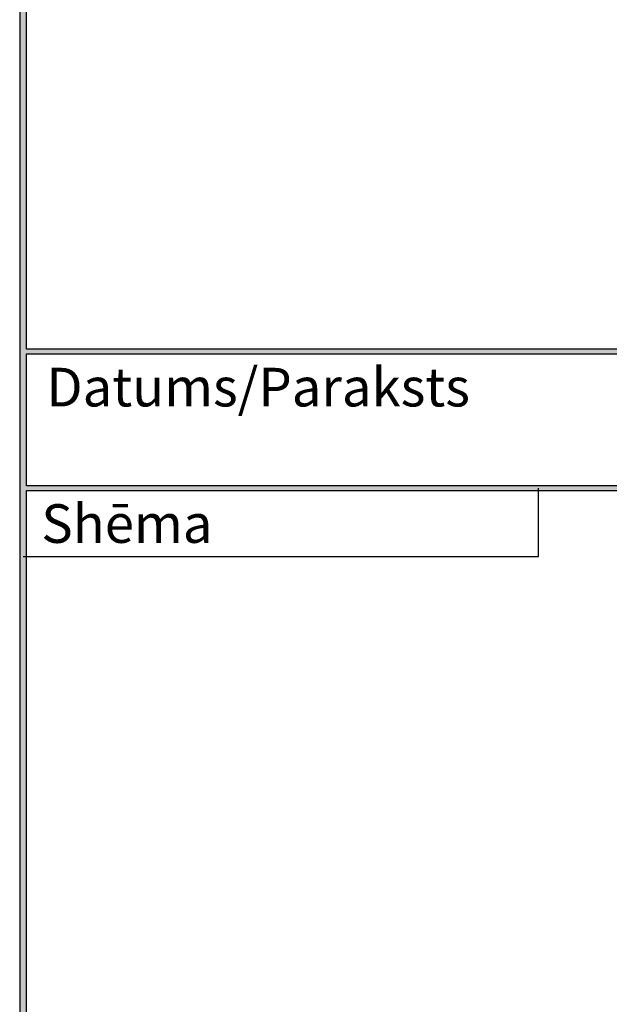
# Model space of a CAD drawing. Units: millimetres. Extents: x -78419 to 321681, y -1020208 to 35664.
# Drawn here: x 243290 to 245883, y -40924 to -36593 of the extents above; entities that cross this region are included whole.
import ezdxf

# ---------------------------------------------------------------- set-up
doc = ezdxf.new("R2010")
doc.units = ezdxf.units.MM
doc.layers.add('Interior Walls', color=7, linetype='Continuous')
doc.layers.add('Text Blocks', color=7, linetype='Continuous')
doc.styles.add('GENERATED_STYLE_1', font='ARIAL.TTF')

# ---------------------------------------------------------------- blocks, each defined once
blk = doc.blocks.new('WALL_7916', base_point=(490745.2, -81496.1))
at = {"layer": 'Interior Walls'}
blk.add_hatch(color=7, dxfattribs=at).paths.add_polyline_path([(490760.2, -81506.1), (499367.6, -81506.1), (499367.6, -81486.1), (490760.2, -81486.1)], flags=0)
at = {"layer": 'Interior Walls', "color": 7, "linetype": 'Continuous'}
for p, q in [((499367.6, -81486.1), (490760.2, -81486.1)), ((490760.2, -81506.1), (499367.6, -81506.1))]:
    blk.add_line(p, q, dxfattribs=at)
blk = doc.blocks.new('WALL_7924', base_point=(490745.2, -71388.5))
at = {"layer": 'Interior Walls'}
blk.add_hatch(color=7, dxfattribs=at).paths.add_polyline_path([(490730.2, -71373.5), (490730.2, -88698.9), (490760.2, -88698.9), (490760.2, -71403.5)], flags=0)
at = {"layer": 'Interior Walls', "color": 7, "linetype": 'Continuous'}
for p, q in [((490730.2, -71373.5), (490730.2, -88698.9)), ((490760.2, -81486.1), (490760.2, -78498.5)), ((490760.2, -82087.3), (490760.2, -81506.1)), ((490760.2, -84520.9), (490760.2, -82107.3))]:
    blk.add_line(p, q, dxfattribs=at)
blk = doc.blocks.new('WALL_7943', base_point=(490745.2, -82097.3))
at = {"layer": 'Interior Walls'}
blk.add_hatch(color=7, dxfattribs=at).paths.add_polyline_path([(490760.2, -82107.3), (499367.6, -82107.3), (499367.6, -82087.3), (490760.2, -82087.3)], flags=0)
at = {"layer": 'Interior Walls', "color": 7, "linetype": 'Continuous'}
for p, q in [((499367.6, -82087.3), (490760.2, -82087.3)), ((490760.2, -82107.3), (499367.6, -82107.3))]:
    blk.add_line(p, q, dxfattribs=at)

msp = doc.modelspace()

# ---------------------------------------------------------------- linework, layer by layer
at = {"layer": 'Interior Walls', "color": 7, "linetype": 'Continuous'}
for p, q in [((245571, -38954.5), (245571, -38654.2)), ((243304.6, -38954.5), (245571, -38954.5))]:
    msp.add_line(p, q, dxfattribs=at)

# ---------------------------------------------------------------- block references
at = {"layer": 'Interior Walls', "color": 7}
for name, p in [('WALL_7924', (243304.6, -27945.4)), ('WALL_7916', (243304.6, -38053.1)), ('WALL_7943', (243304.6, -38654.2))]:
    msp.add_blockref(name, p, dxfattribs=at)

# ---------------------------------------------------------------- texts
at = {"layer": 'Text Blocks', "color": 7, "char_height": 170, "width": 2933.499, "attachment_point": 7, "style": 'GENERATED_STYLE_1'}
for s, insert in [('\\A1;{\\fArial|b0|i0|c0|p34;\\C7;Datums/Paraksts}', (243406.8, -38294.5)), ('\\A1;{\\fArial|b0|i0|c0|p34;\\C7;Shēma}', (243384.7, -38894.6))]:
    msp.add_mtext(s, dxfattribs=dict(at, insert=insert))

doc.saveas('drawing.dxf')
